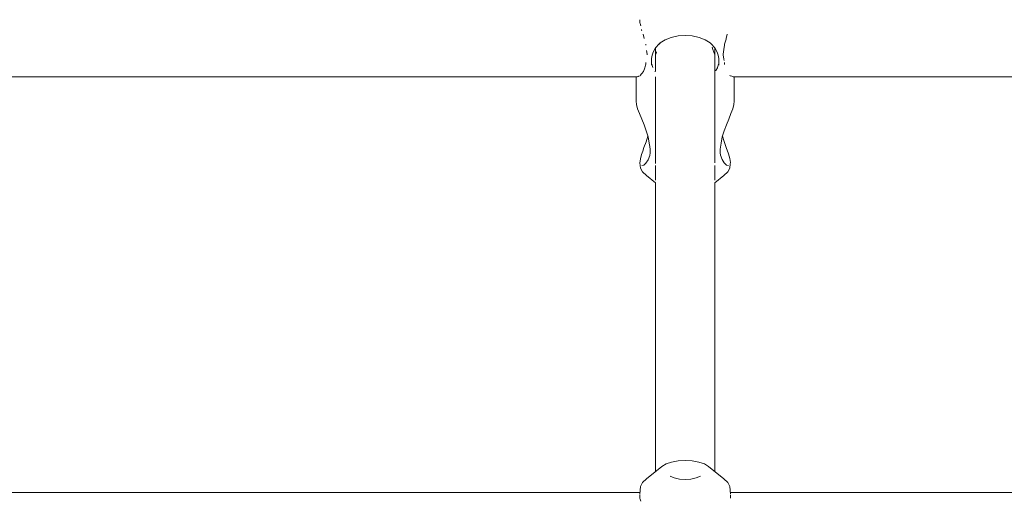
# Model space of a CAD drawing. Units: millimetres. Extents: x -2617 to 4787, y -2286 to 4921.
# Drawn here: x -712 to -450, y 3128 to 3257 of the extents above; entities that cross this region are included whole.
import ezdxf

# ---------------------------------------------------------------- set-up
doc = ezdxf.new("R2010")
doc.units = ezdxf.units.MM
doc.header["$MEASUREMENT"] = 0
doc.layers.add('5_Ном._пера__7', color=7, linetype='Continuous', lineweight=18)
doc.layers.add('C_Ном._пера__7', color=7, linetype='Continuous', lineweight=18)

msp = doc.modelspace()

# ---------------------------------------------------------------- linework, layer by layer
at = {"layer": '5_Ном._пера__7', "color": 7, "linetype": 'Continuous', "lineweight": 18}
for points in [[(-547.05, 3256.85), (-547.07, 3256.13)], [(-547.07, 3256.1), (-547.05, 3256.03)], [(-547.05, 3256.03), (-546.99, 3255.83)], [(-546.99, 3255.83), (-546.8, 3255.25)], [(-546.61, 3254.24), (-546.56, 3254.08)], [(-546.56, 3254.08), (-546.52, 3253.95)], [(-546.14, 3252.98), (-545.92, 3251.87)], [(-523.75, 3252.98), (-523.98, 3251.87)], [(-541.66, 3250.62), (-541.88, 3250.29)], [(-524.04, 3251.67), (-524.47, 3250.29)], [(-523.98, 3251.87), (-524.04, 3251.67)], [(-545.43, 3250.29), (-545.41, 3250.03)], [(-545.24, 3248.63), (-545.12, 3247.66)], [(-542.83, 3243.02), (-542.83, 3249.36)], [(-542.71, 3247.87), (-542.83, 3247.52)], [(-542.56, 3248.29), (-542.71, 3247.87)], [(-527.75, 3249.51), (-527.55, 3248.93)], [(-527.55, 3248.93), (-527.07, 3247.52)], [(-527.07, 3218.69), (-527.07, 3249.36)], [(-524.62, 3248.94), (-524.78, 3247.66)], [(-524.49, 3250.03), (-524.62, 3248.94)], [(-524.47, 3250.29), (-524.49, 3250.03)], [(-545.4, 3245.46), (-545.4, 3245.01)], [(-545.12, 3247.66), (-545.1, 3247.52)], [(-524.78, 3247.66), (-524.8, 3247.52)], [(-524.8, 3247.52), (-524.62, 3246.3)], [(-524.62, 3246.3), (-524.56, 3245.93)], [(-524.5, 3245.46), (-524.49, 3245.01)], [(-546.54, 3242.47), (-546.57, 3242.44)], [(-546.02, 3243.04), (-546.54, 3242.47)], [(-545.73, 3244), (-546.02, 3243.04)], [(-545.51, 3244.75), (-545.73, 3244)], [(-545.49, 3244.8), (-545.51, 3244.75)], [(-545.4, 3245.01), (-545.46, 3244.87)], [(-543.81, 3245.01), (-543.57, 3244.12)], [(-543.01, 3243.04), (-542.99, 3243.02)], [(-526.77, 3243.26), (-526.81, 3243.18)], [(-526.36, 3244.04), (-526.77, 3243.26)], [(-526.32, 3244.13), (-526.36, 3244.04)], [(-526.09, 3245.01), (-526.32, 3244.13)], [(-524.49, 3245.01), (-524.43, 3244.87)], [(-547.73, 3241.63), (-845.95, 3241.63)], [(-547.59, 3241.7), (-547.73, 3241.63)], [(-547.44, 3241.74), (-547.59, 3241.7)], [(-547.41, 3241.75), (-547.44, 3241.74)], [(-546.97, 3241.87), (-547.41, 3241.75)], [(-546.84, 3242.09), (-546.97, 3241.87)], [(-546.68, 3242.33), (-546.84, 3242.09)], [(-546.57, 3242.44), (-546.68, 3242.33)], [(-542.83, 3218.54), (-542.83, 3241.63)], [(-523.06, 3242.09), (-522.93, 3241.87)], [(-522.93, 3241.87), (-522.49, 3241.75)], [(-522.48, 3241.75), (-522.31, 3241.7)], [(-522.31, 3241.7), (-522.17, 3241.63)], [(-223.95, 3241.63), (-522.17, 3241.63)], [(-542.83, 3214.07), (-542.83, 3217.94)], [(-527.07, 3214.07), (-527.07, 3217.94)], [(-542.83, 3136.43), (-542.83, 3213.35)], [(-527.07, 3136.43), (-527.07, 3213.35)], [(-547.03, 3130.78), (-845.95, 3130.78)], [(-547.07, 3130.38), (-547.07, 3130.31)], [(-547.05, 3130.06), (-547.07, 3129.34)], [(-223.95, 3130.78), (-522.87, 3130.78)], [(-522.85, 3130.06), (-522.82, 3129.34)], [(-547.07, 3129.34), (-547.05, 3129.24)], [(-547.05, 3129.24), (-546.99, 3129.05)], [(-546.99, 3129.05), (-546.8, 3128.47)]]:
    msp.add_lwpolyline(points, dxfattribs=at)
at = {"layer": 'C_Ном._пера__7', "color": 7, "linetype": 'Continuous', "lineweight": 18}
for points in [[(-542.09, 3250.19), (-541.62, 3250.67)], [(-541.62, 3250.67), (-540.28, 3251.51)], [(-540.28, 3251.51), (-538.66, 3252.14)], [(-538.66, 3252.14), (-536.83, 3252.53)], [(-536.83, 3252.53), (-534.95, 3252.65)], [(-534.95, 3252.65), (-533.06, 3252.53)], [(-533.06, 3252.53), (-531.24, 3252.14)], [(-531.24, 3252.14), (-529.61, 3251.51)], [(-529.61, 3251.51), (-528.28, 3250.67)], [(-528.28, 3250.67), (-527.81, 3250.19)], [(-543.75, 3247.38), (-543.5, 3248.17)], [(-543.5, 3248.17), (-542.83, 3249.36)], [(-542.83, 3249.36), (-542.71, 3249.56)], [(-542.71, 3249.56), (-542.09, 3250.19)], [(-527.81, 3250.19), (-527.18, 3249.56)], [(-527.18, 3249.56), (-527.07, 3249.36)], [(-527.07, 3249.36), (-526.4, 3248.17)], [(-526.4, 3248.17), (-526.15, 3247.38)], [(-543.9, 3246.54), (-543.75, 3247.38)], [(-543.9, 3244.75), (-543.9, 3246.54)], [(-526.15, 3247.38), (-526, 3246.54)], [(-525.99, 3244.75), (-526, 3246.54)], [(-548.03, 3241.63), (-548.05, 3235.09)], [(-521.87, 3241.63), (-521.85, 3235.09)], [(-547.94, 3234.24), (-548.05, 3235.09)], [(-521.85, 3235.09), (-521.96, 3234.24)], [(-547.62, 3233.12), (-547.94, 3234.24)], [(-547.13, 3231.8), (-547.62, 3233.12)], [(-522.27, 3233.12), (-522.76, 3231.8)], [(-521.96, 3234.24), (-522.27, 3233.12)], [(-546.55, 3230.36), (-547.13, 3231.8)], [(-545.92, 3228.86), (-546.55, 3230.36)], [(-523.35, 3230.36), (-523.97, 3228.86)], [(-522.76, 3231.8), (-523.35, 3230.36)], [(-545.31, 3227.25), (-545.92, 3228.86)], [(-544.8, 3225.59), (-545.31, 3227.25)], [(-524.59, 3227.25), (-525.1, 3225.59)], [(-523.97, 3228.86), (-524.59, 3227.25)], [(-545.38, 3224.25), (-545.93, 3222.74)], [(-544.87, 3225.81), (-545.38, 3224.25)], [(-544.51, 3223.96), (-544.8, 3225.59)], [(-525.39, 3223.96), (-525.1, 3225.59)], [(-524.57, 3224.41), (-525.02, 3225.83)], [(-523.98, 3222.76), (-524.57, 3224.41)], [(-546.26, 3221.82), (-546.56, 3220.93)], [(-545.93, 3222.74), (-546.26, 3221.82)], [(-544.33, 3223.04), (-544.51, 3223.96)], [(-544.25, 3222.21), (-544.33, 3223.04)], [(-544.27, 3221.37), (-544.25, 3222.21)], [(-525.39, 3223.96), (-525.65, 3222.29)], [(-525.65, 3222.29), (-525.63, 3221.36)], [(-523.4, 3221.12), (-523.98, 3222.76)], [(-546.99, 3219.13), (-547.01, 3218.72)], [(-546.88, 3219.75), (-546.99, 3219.13)], [(-546.56, 3220.93), (-546.88, 3219.75)], [(-545.41, 3218.6), (-544.8, 3219.5)], [(-544.8, 3219.5), (-544.38, 3220.65)], [(-544.38, 3220.65), (-544.27, 3221.37)], [(-525.63, 3221.36), (-525.53, 3220.74)], [(-525.53, 3220.74), (-525.13, 3219.55)], [(-525.13, 3219.55), (-524.58, 3218.7)], [(-523.04, 3219.88), (-523.4, 3221.12)], [(-522.93, 3219.27), (-523.04, 3219.88)], [(-522.89, 3218.79), (-522.93, 3219.27)], [(-547.01, 3218.72), (-546.83, 3217.3)], [(-546.31, 3216.27), (-546.83, 3217.3)], [(-546.53, 3217.94), (-545.98, 3218.11)], [(-545.3, 3215.3), (-546.31, 3216.27)], [(-545.98, 3218.11), (-545.41, 3218.6)], [(-523.58, 3216.27), (-524.6, 3215.3)], [(-524.58, 3218.7), (-523.91, 3218.1)], [(-523.91, 3218.1), (-523.44, 3217.94)], [(-523.06, 3217.3), (-523.58, 3216.27)], [(-522.93, 3218.4), (-523.06, 3217.3)], [(-522.93, 3218.4), (-522.89, 3218.79)], [(-545.3, 3215.3), (-542.83, 3213.35)], [(-524.6, 3215.3), (-527.07, 3213.35)], [(-545.3, 3134.44), (-541.16, 3137.77)], [(-540.06, 3138.42), (-541.16, 3137.77)], [(-538.59, 3138.93), (-540.06, 3138.42)], [(-536.84, 3139.25), (-538.59, 3138.93)], [(-534.95, 3139.36), (-536.84, 3139.25)], [(-534.95, 3139.36), (-533.06, 3139.25)], [(-531.31, 3138.93), (-533.06, 3139.25)], [(-529.83, 3138.42), (-531.31, 3138.93)], [(-528.73, 3137.77), (-529.83, 3138.42)], [(-524.6, 3134.44), (-528.73, 3137.77)], [(-537.89, 3134.69), (-538.99, 3135.16)], [(-530.9, 3135.16), (-532.01, 3134.69)], [(-547.07, 3130.38), (-546.83, 3132.45)], [(-546.31, 3133.48), (-546.83, 3132.45)], [(-545.3, 3134.44), (-546.31, 3133.48)], [(-536.49, 3134.39), (-537.89, 3134.69)], [(-534.95, 3134.29), (-536.49, 3134.39)], [(-533.4, 3134.39), (-534.95, 3134.29)], [(-532.01, 3134.69), (-533.4, 3134.39)], [(-523.58, 3133.48), (-524.6, 3134.44)], [(-523.06, 3132.45), (-523.58, 3133.48)], [(-522.82, 3130.38), (-523.06, 3132.45)]]:
    msp.add_lwpolyline(points, dxfattribs=at)

doc.saveas('drawing.dxf')
